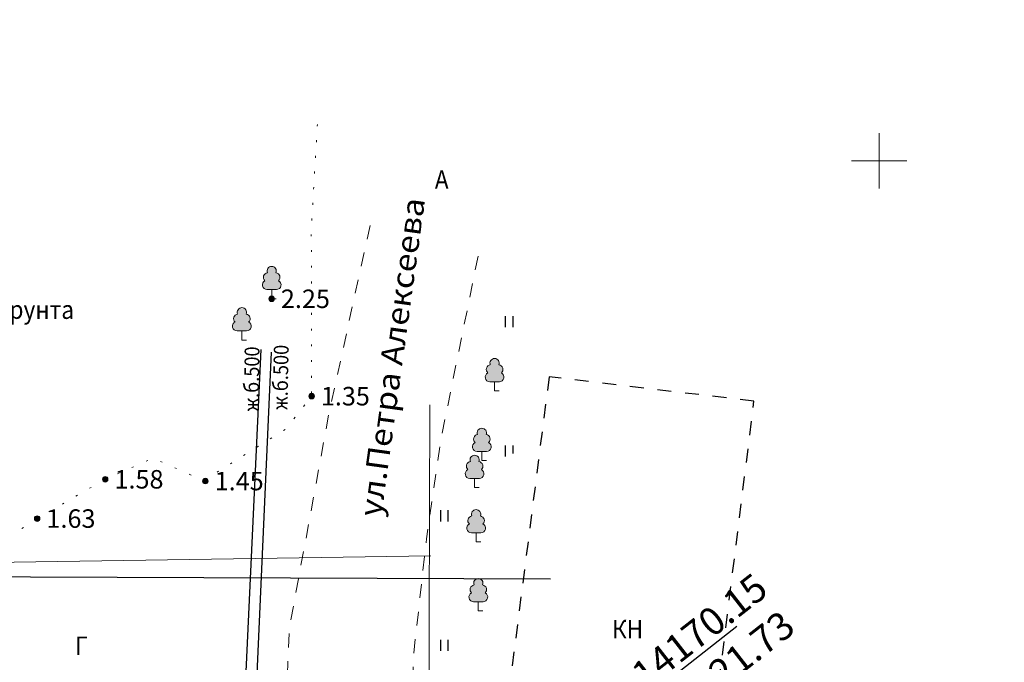
# Model space of a CAD drawing. Extents: x 5375845 to 5376975, y 5013746 to 5015353.
# Drawn here: x 5375904 to 5375957, y 5014173 to 5014208 of the extents above; entities that cross this region are included whole.
import ezdxf
from ezdxf import colors
from ezdxf.entities.mleader import LeaderData, LeaderLine
from ezdxf.enums import TextEntityAlignment as Align
from ezdxf.math import Vec2, Vec3

# ---------------------------------------------------------------- set-up
doc = ezdxf.new("R2010")
doc.units = 0
doc.header["$MEASUREMENT"] = 0
doc.linetypes.add('189_2', pattern=[1.5, 0.75, -0.75])
doc.linetypes.add('g5_366', pattern=[0.85, 0.1, -0.75])
for name, color, linetype in [('0_выс', 7, 'Continuous'), ('0_текст', 30, 'Continuous'), ('12_Рельеф', 7, 'Continuous'), ('31_Водопровод', 7, 'Continuous'), ('38_Кабели высокого напряжения', 7, 'Continuous'), ('51_Растительность', 7, 'Continuous'), ('BOX', 7, 'Continuous'), ('Коммуникации', 7, 'Continuous'), ('Растительность', 7, 'Continuous')]:
    doc.layers.add(name, color=color, linetype=linetype)
for name, color, linetype, lineweight in [('0_имена', 7, 'Continuous', 5), ('1_покр без борта', 7, '189_2', 5), ('1ГП-Координаты', 7, 'Continuous', 30), ('21_Здания_строения', 7, 'Continuous', 30)]:
    doc.layers.add(name, color=color, linetype=linetype, lineweight=lineweight)
doc.styles.add('D431', font='isocpeur.ttf', dxfattribs={"width": 0.9})
doc.styles.add('GPE', font='simplex.shx', dxfattribs={"width": 0.8})
doc.styles.add('Line_GUGK', font='Bm431')
doc.linetypes.add('474_1b', pattern='A,1,-0.25,[28,NN500.shx,S=1,R=0,X=0,Y=0],-0.25,1', length=2.5)
doc.linetypes.add('g5_119_1', pattern='A,4,-1,[31,GUGK_2005.shx,S=0.1,R=0,X=0,Y=0],0.35,[31,GUGK_2005.shx,S=0.08,R=0,X=0,Y=0],3.3,[31,GUGK_2005.shx,S=0.08,R=180,X=0,Y=0],0.35,[31,GUGK_2005.shx,S=0.1,R=180,X=0,Y=0],-1', length=10)
doc.linetypes.add('g5_122_v', pattern='A,1,-1,1.5,-0.4,["В",Line_GUGK,S=1,R=0,X=0,Y=-0.5],-1.5,1.5,-1,4,-1,4,-1,3', length=20.9)

# ---------------------------------------------------------------- blocks, each defined once
blk = doc.blocks.new('крест')
at = {"layer": 'BOX', "color": 116, "lineweight": 0}
for p, q in [((0, -1.5), (0, 1.5)), ((1.5, 0), (-1.5, 0))]:
    blk.add_line(p, q, dxfattribs=at)
blk = doc.blocks.new('367-1')
at = {"layer": '51_Растительность', "lineweight": 9, "true_color": 0xffffff}
h = blk.add_hatch(color=7, dxfattribs=at)
h.dxf.hatch_style = 1
edge = h.paths.add_edge_path()
edge.add_ellipse((0, 1.5), major_axis=(-0.159, 0.159), ratio=1, start_angle=193.5828, end_angle=315)
edge.add_ellipse((0, 1.5), major_axis=(0.159, 0.159), ratio=1, start_angle=45, end_angle=166.4172)
edge.add_ellipse((-0.197, 1.158), major_axis=(0.159, 0.159), ratio=1, start_angle=43.7654, end_angle=193.9703)
edge.add_ellipse((-0.257, 0.747), major_axis=(-0.159, 0.159), ratio=1, start_angle=-30.5161, end_angle=135)
edge.add_line((-0.257, 0.522), (0, 0.522))
edge.add_line((0, 0.522), (0.257, 0.522))
edge.add_ellipse((0.257, 0.747), major_axis=(0.159, 0.159), ratio=1, start_angle=225, end_angle=390.5161)
edge.add_ellipse((0.197, 1.158), major_axis=(-0.159, 0.159), ratio=1, start_angle=166.0297, end_angle=316.2346)
at = {"layer": '51_Растительность', "color": 116, "lineweight": 9}
for p, q in [((-0.257, 0.497), (0, 0.497)), ((0, 0.497), (0.257, 0.497)), ((0, 0), (0, 0.497)), ((0.25, 0), (0, 0))]:
    blk.add_line(p, q, dxfattribs=at)
for centre, major_axis, start_param, end_param in [((0, 1.5), (0.177, 0.177), 0.785398, 2.74439), ((0, 1.5), (-0.177, 0.177), 3.538795, 5.497787), ((-0.197, 1.158), (0.177, 0.177), 0.923989, 3.190805), ((0.197, 1.158), (-0.177, 0.177), 3.09238, 5.359197), ((-0.257, 0.747), (-0.177, 0.177), -0.33799, 2.356194), ((0.257, 0.747), (0.177, 0.177), 3.926991, 6.621175)]:
    blk.add_ellipse(centre, major_axis=major_axis, ratio=1, start_param=start_param, end_param=end_param, dxfattribs=at)
blk = doc.blocks.new('500_330_1')
at = {"linetype": 'Continuous', "lineweight": -2}
h = blk.add_hatch(color=0, dxfattribs=at)
h.dxf.hatch_style = 1
edge = h.paths.add_edge_path()
edge.add_arc((0, 0), 0.3, 0, 360)
at = {"color": 0, "linetype": 'Continuous', "lineweight": -2}
blk.add_circle((0, 0), 0.3, dxfattribs=at)
at = {"color": 0, "linetype": 'Continuous', "lineweight": -2, "style": 'D431', "flags": 1}
for tag, p in [('Номер', (-1, -1)), ('Номер_рабочей_станции', (-1, -3.5))]:
    blk.add_attdef(tag, text='', height=2, dxfattribs=at).set_placement(p, align=Align.RIGHT)
at = {"color": 0, "linetype": 'Continuous', "lineweight": -2, "style": 'D431'}
blk.add_attdef('Высота', (1, -1), '', height=2, dxfattribs=at)
at = {"color": 0, "linetype": 'Continuous', "lineweight": -2, "style": 'D431', "flags": 1}
blk.add_attdef('Код', (0, -3.5), '', height=2, dxfattribs=at)
blk = doc.blocks.new('_None')

msp = doc.modelspace()

# ---------------------------------------------------------------- hatches: boundary and pattern name
at = {"layer": 'Растительность', "ltscale": 0.5}
h = msp.add_hatch(dxfattribs=at)
h.set_pattern_fill('500_401', scale=0.5, style=0, pattern_type=2)
h.set_pattern_definition([(90, (3.7, 3.5), (-7, 7), [0.6, -6.4]), (90, (3.3, 3.5), (-7, 7), [0.6, -6.4]), (90, (0.2, 0), (-7, 7), [0.6, -6.4]), (90, (-0.2, 0), (-7, 7), [0.6, -6.4])])
h.paths.add_polyline_path([(5375977.357, 5014161.395), (5375972.187, 5014162.486), (5375974.012, 5014170.764), (5375979.269, 5014169.581)])
h.paths.add_polyline_path([(5376015.535, 5014165.664), (5376013.819, 5014165.074), (5376013.8, 5014164.991), (5375982.833, 5014171.992), (5375968.7, 5014181.505), (5375967.346, 5014159.435), (5375927.722, 5014160.838), (5375931.193, 5014193.456), (5375928.315, 5014194.837), (5375924.936, 5014172.869), (5375926.169, 5014160.786), (5375927.344, 5014158.209), (5375933.389, 5014154.182), (5376016.436, 5014161.924), (5376019.192, 5014165.499), (5376028.776, 5014206.423), (5376023.53, 5014207.63), (5376016.235, 5014175.663), (5376018.305, 5014175.173)])

# ---------------------------------------------------------------- linework, layer by layer
at = {"layer": '12_Рельеф', "color": 7, "linetype": 'g5_366', "lineweight": 20, "flags": 128}
msp.add_lwpolyline([(5375893.536, 5014202.575), (5375887.775, 5014197.491), (5375882.851, 5014191.187), (5375881.553, 5014189.786), (5375879.726, 5014184.242), (5375879.726, 5014184.242), (5375878.548, 5014179.22), (5375878.883, 5014177.296), (5375883.283, 5014175.834), (5375887.468, 5014175.002), (5375892.696, 5014174.877), (5375897.868, 5014176.411), (5375904.484, 5014180.656), (5375908.161, 5014182.78), (5375910.741, 5014183.924), (5375913.477, 5014182.708), (5375917.926, 5014185.495), (5375919.317, 5014187.273), (5375919.301, 5014196.353), (5375919.64, 5014202.103)], dxfattribs=at)
at = {"layer": '1_покр без борта', "flags": 128}
for points in [[(5375922.489, 5014196.499), (5375920.289, 5014186.537), (5375918.108, 5014174.668), (5375917.983, 5014171.592)], [(5375928.315, 5014194.837), (5375926.332, 5014185.069), (5375925.529, 5014179.566), (5375924.786, 5014172.894), (5375925.157, 5014165.613), (5375926.169, 5014160.786), (5375927.194, 5014158.234), (5375928.424, 5014156.485), (5375929.595, 5014155.303), (5375931.01, 5014154.543), (5375933.389, 5014154.182), (5375935.627, 5014154.178), (5375939.055, 5014154.406), (5375967.208, 5014157.059), (5376000.296, 5014160.115), (5376016.275, 5014161.785), (5376017.383, 5014163.046)]]:
    msp.add_lwpolyline(points, dxfattribs=at)
at = {"layer": '21_Здания_строения', "linetype": '189_2'}
msp.add_lwpolyline([(5375932.156, 5014188.322), (5375928.878, 5014162.653), (5375940.039, 5014161.354), (5375943.231, 5014187), (5375932.156, 5014188.322)], dxfattribs=at)
at = {"layer": '31_Водопровод', "color": 3, "linetype": 'g5_122_v', "lineweight": 30, "flags": 128}
msp.add_lwpolyline([(5375852.547, 5014177.699), (5375932.236, 5014177.401)], dxfattribs=at)
at = {"layer": '38_Кабели высокого напряжения', "color": 1, "linetype": 'g5_119_1', "lineweight": 20, "flags": 128}
for points in [[(5375925.711, 5014186.8), (5375925.632, 5014163.73), (5375925.866, 5014159.044), (5375904.522, 5014158.301)], [(5375855.401, 5014182.679), (5375854.963, 5014177.418), (5375855.244, 5014176.754), (5375856.911, 5014176.573), (5375886.249, 5014175.87), (5375888.983, 5014178.085), (5375925.765, 5014178.649)]]:
    msp.add_lwpolyline(points, dxfattribs=at)
at = {"layer": 'Коммуникации', "linetype": '474_1b'}
for points in [[(5375916.564, 5014189.806), (5375913.855, 5014131.348)], [(5375917.138, 5014189.653), (5375914.541, 5014131.387)]]:
    msp.add_lwpolyline(points, dxfattribs=at)

# ---------------------------------------------------------------- block references
at = {"layer": '0_выс', "color": 7, "lineweight": 20, "ltscale": 0.5, "xscale": 0.5, "yscale": 0.5, "zscale": 0.5}
for p, values in [((5375917.157, 5014192.539, 2.254), {'Высота': '2.25'}), ((5375919.317, 5014187.273, 1.349), {'Высота': '1.35'}), ((5375908.161, 5014182.78, 1.58), {'Высота': '1.58'}), ((5375913.577, 5014182.683, 1.453), {'Высота': '1.45'}), ((5375904.484, 5014180.656, 1.632), {'Высота': '1.63'})]:
    msp.add_blockref('500_330_1', p, dxfattribs=at).add_auto_attribs(values)
at = {"layer": '51_Растительность', "ltscale": 0.5}
for p in [(5375917.16, 5014192.54, 2.25), (5375915.55, 5014190.31, 2.53), (5375929.21, 5014187.56, 1.48), (5375928.52, 5014183.79, 1.55), (5375928.13, 5014182.33, 1.81), (5375928.21, 5014179.39, 1.51), (5375928.33, 5014175.66, 1.46)]:
    msp.add_blockref('367-1', p, dxfattribs=at)
at = {"layer": 'BOX', "lineweight": 0}
msp.add_blockref('крест', (5375950, 5014200), dxfattribs=at)

# ---------------------------------------------------------------- texts
at = {"layer": '0_имена', "color": 7, "ltscale": 0.5, "style": 'D431', "width": 1.1}
msp.add_text('ул.Петра Алексеева', height=1.2, rotation=82.1174, dxfattribs=at).set_placement((5375923.073, 5014180.705))
at = {"layer": '0_текст', "color": 7, "ltscale": 0.5, "style": 'D431', "width": 0.9}
for s, p in [('А', (5375925.978, 5014198.485)), ('навал грунта', (5375898.565, 5014191.453)), ('КН', (5375935.554, 5014174.174)), ('Г', (5375906.525, 5014173.279))]:
    msp.add_text(s, height=1, dxfattribs=at).set_placement(p)
at = {"layer": 'Коммуникации', "color": 7, "style": 'D431', "width": 0.9}
for rotation, p in [(89.3757, (5375916.462, 5014186.433)), (88.8889, (5375918.012, 5014186.519))]:
    msp.add_text('ж.б.500', height=0.8, rotation=rotation, dxfattribs=at).set_placement(p)

# ---------------------------------------------------------------- next in the draw order: leaders
at = {"layer": '1ГП-Координаты', "ltscale": 0.001}
ml = msp.add_multileader_mtext('Standard', dxfattribs=at)
ml.set_content('X=5014170.15\\PY=5375921.73', color=256, style='GPE')
ml.set_leader_properties()
ml.set_arrow_properties(name='NONE')
ml.build(insert=Vec2(0, 0))
ml.multileader.update_dxf_attribs({"text_left_attachment_type": 6, "text_right_attachment_type": 6, "dogleg_length": 0.36, "arrow_head_size": 0.18})
ctx = ml.context
ctx.base_point, ctx.char_height, ctx.arrow_head_size, ctx.landing_gap_size, ctx.plane_origin, ctx.plane_x_axis, ctx.plane_y_axis = Vec3(5375933.895, 5014168.261), 1.5, 0.18, 0.09, Vec3(5375982.971, 5014158.851), Vec3(0.788011, 0.615661), Vec3(-0.615661, 0.788011)
ctx.left_attachment, ctx.right_attachment = 6, 6
notes = []
notes.append((ctx, [(1, (1, 1, 0), (5375933.611, 5014168.04), (0.788011, 0.615661), 0.36, [(0, [(5375921.733, 5014170.148)], 0, [])])]))
ctx.mtext.insert, ctx.mtext.text_direction, ctx.mtext.rotation, ctx.mtext.width, ctx.mtext.defined_height, ctx.mtext.line_spacing_style, ctx.mtext.flow_direction = Vec3(5375932.857, 5014169.735), Vec3(0.788011, 0.615661), 0.663225, 12.78949, 1.83, 2, 5
ctx.mtext.has_bg_fill, ctx.mtext.bg_color, ctx.mtext.bg_scale_factor, ctx.mtext.bg_transparency, ctx.mtext.use_window_bg_color = 1, -1027028792, 1.5, 0, 1
for ctx, leaders in notes:
    for number, flags, end, landing, length, lines in leaders:
        leader = LeaderData()
        leader.index, (leader.has_last_leader_line, leader.has_dogleg_vector, leader.attachment_direction) = number, flags
        leader.last_leader_point, leader.dogleg_vector, leader.dogleg_length = Vec3(end), Vec3(landing), length
        for number, points, colour, breaks in lines:
            line = LeaderLine()
            line.index, line.vertices, line.color, line.breaks = number, Vec3.list(points), colors.encode_raw_color(colour), breaks
            leader.lines.append(line)
        ctx.leaders.append(leader)

doc.saveas('drawing.dxf')
